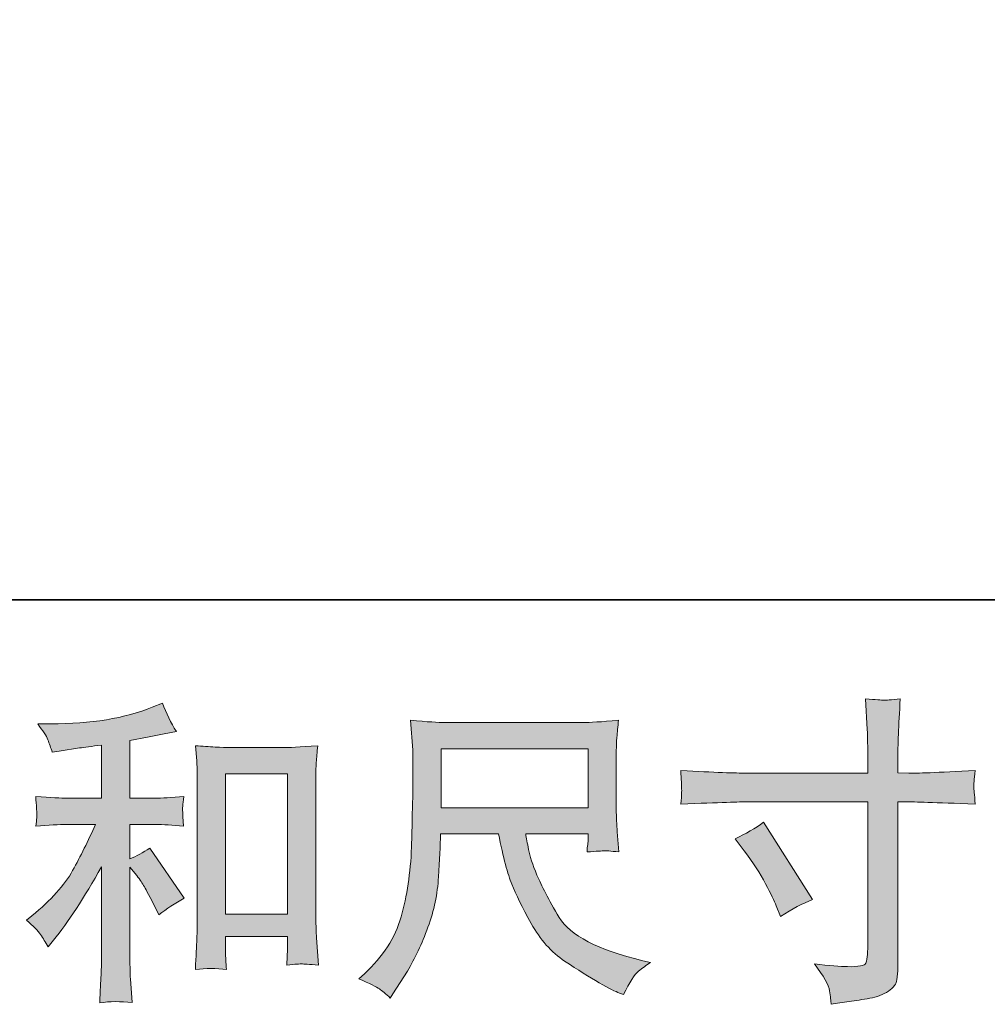
# Model space of a CAD drawing. Units: inches. Extents: x -395 to 555, y -513 to 167.
# Drawn here: x -66 to 2, y -513 to -444 of the extents above; entities that cross this region are included whole.
import ezdxf

# ---------------------------------------------------------------- set-up
doc = ezdxf.new("R2010")
doc.units = ezdxf.units.IN
doc.header["$MEASUREMENT"] = 0
doc.layers.add('图层 1', color=7, linetype='Continuous')

msp = doc.modelspace()

# ---------------------------------------------------------------- hatches: boundary and pattern name
at = {"layer": '图层 1'}
h = msp.add_hatch(color=7, dxfattribs=at)
h.dxf.hatch_style = 2
edge = h.paths.add_edge_path()
edge.add_spline(control_points=[(-64.577, -508.244), (-64.399, -508.51), (-64.221, -508.8), (-64.043, -509.111), (-64.043, -509.111), (-63.665, -508.644), (-63.665, -508.644), (-62.642, -507.384), (-61.515, -505.664), (-60.285, -503.485), (-60.285, -503.485), (-60.285, -509.2), (-60.285, -509.2), (-60.285, -510.03), (-60.3, -510.66), (-60.322, -511.097), (-60.344, -511.535), (-60.374, -512.187), (-60.418, -513.047), (-59.714, -512.943), (-58.951, -512.936), (-58.143, -513.024), (-58.143, -513.024), (-58.254, -511.357), (-58.254, -511.357), (-58.284, -511.031), (-58.298, -510.334), (-58.298, -509.266), (-58.298, -509.266), (-58.298, -503.507), (-58.298, -503.507), (-58.298, -503.507), (-57.809, -504.108), (-57.809, -504.108), (-57.587, -504.389), (-57.409, -504.649), (-57.276, -504.886), (-57.142, -505.123), (-56.883, -505.62), (-56.497, -506.376), (-56.497, -506.376), (-56.253, -506.865), (-56.253, -506.865), (-55.734, -506.435), (-55.141, -506.042), (-54.474, -505.686), (-54.474, -505.686), (-56.898, -502.173), (-56.898, -502.173), (-57.372, -502.484), (-57.839, -502.736), (-58.298, -502.929), (-58.298, -502.929), (-58.298, -500.505), (-58.298, -500.505), (-58.298, -500.505), (-56.52, -500.505), (-56.52, -500.505), (-55.956, -500.505), (-55.289, -500.55), (-54.518, -500.639), (-54.518, -500.639), (-54.563, -499.957), (-54.563, -499.957), (-54.563, -499.957), (-54.585, -499.616), (-54.585, -499.616), (-54.6, -499.527), (-54.6, -499.401), (-54.585, -499.23), (-54.57, -499.067), (-54.54, -498.83), (-54.496, -498.534), (-55.385, -498.623), (-56.067, -498.667), (-56.542, -498.667), (-56.542, -498.667), (-58.298, -498.667), (-58.298, -498.667), (-58.298, -498.667), (-58.298, -494.598), (-58.298, -494.598), (-58.298, -494.598), (-57.053, -494.375), (-57.053, -494.375), (-57.053, -494.375), (-55.875, -494.131), (-55.875, -494.131), (-55.875, -494.131), (-55.03, -493.975), (-55.03, -493.975), (-55.415, -493.367), (-55.741, -492.7), (-56.008, -491.974), (-56.008, -491.974), (-56.72, -492.263), (-56.72, -492.263), (-58.647, -493.049), (-61.026, -493.441), (-63.865, -493.441), (-63.865, -493.441), (-64.777, -493.441), (-64.777, -493.441), (-64.406, -493.916), (-64.169, -494.286), (-64.065, -494.561), (-63.961, -494.835), (-63.858, -495.124), (-63.754, -495.42), (-63.754, -495.42), (-63.265, -495.354), (-63.265, -495.354), (-63.265, -495.354), (-61.841, -495.131), (-61.841, -495.131), (-61.501, -495.087), (-60.982, -495.02), (-60.285, -494.931), (-60.285, -494.931), (-60.285, -498.667), (-60.285, -498.667), (-60.285, -498.667), (-62.709, -498.667), (-62.709, -498.667), (-63.109, -498.667), (-63.843, -498.623), (-64.91, -498.534), (-64.866, -499.223), (-64.843, -499.616), (-64.836, -499.697), (-64.829, -499.779), (-64.829, -499.897), (-64.843, -500.038), (-64.858, -500.179), (-64.88, -500.379), (-64.91, -500.639), (-64.006, -500.55), (-63.272, -500.505), (-62.709, -500.505), (-62.709, -500.505), (-60.707, -500.505), (-60.707, -500.505), (-61.226, -501.662), (-61.767, -502.744), (-62.323, -503.752), (-62.879, -504.76), (-63.828, -505.82), (-65.177, -506.932), (-65.177, -506.932), (-65.555, -507.243), (-65.555, -507.243), (-65.081, -507.643), (-64.754, -507.977), (-64.577, -508.244)], knot_values=[0, 0, 0, 0, 1, 1, 1, 2, 2, 2, 3, 3, 3, 4, 4, 4, 5, 5, 5, 6, 6, 6, 7, 7, 7, 8, 8, 8, 9, 9, 9, 10, 10, 10, 11, 11, 11, 12, 12, 12, 13, 13, 13, 14, 14, 14, 15, 15, 15, 16, 16, 16, 17, 17, 17, 18, 18, 18, 19, 19, 19, 20, 20, 20, 21, 21, 21, 22, 22, 22, 23, 23, 23, 24, 24, 24, 25, 25, 25, 26, 26, 26, 27, 27, 27, 28, 28, 28, 29, 29, 29, 30, 30, 30, 31, 31, 31, 32, 32, 32, 33, 33, 33, 34, 34, 34, 35, 35, 35, 36, 36, 36, 37, 37, 37, 38, 38, 38, 39, 39, 39, 40, 40, 40, 41, 41, 41, 42, 42, 42, 43, 43, 43, 44, 44, 44, 45, 45, 45, 46, 46, 46, 47, 47, 47, 48, 48, 48, 49, 49, 49, 50, 50, 50, 51, 51, 51, 51], degree=3, periodic=0)
edge = h.paths.add_edge_path()
edge.add_spline(control_points=[(-53.688, -494.976), (-53.688, -494.976), (-53.599, -496.043), (-53.599, -496.043), (-53.569, -496.391), (-53.555, -496.755), (-53.555, -497.14), (-53.555, -497.14), (-53.555, -506.717), (-53.555, -506.717), (-53.555, -507.458), (-53.569, -508.073), (-53.592, -508.555), (-53.614, -509.037), (-53.644, -509.756), (-53.688, -510.704), (-52.947, -510.615), (-52.22, -510.615), (-51.501, -510.704), (-51.546, -510.2), (-51.568, -509.808), (-51.568, -509.526), (-51.568, -509.526), (-51.568, -508.392), (-51.568, -508.392), (-51.568, -508.392), (-47.21, -508.392), (-47.21, -508.392), (-47.21, -508.392), (-47.21, -509.148), (-47.21, -509.148), (-47.21, -509.237), (-47.217, -509.392), (-47.232, -509.615), (-47.247, -509.837), (-47.254, -510.097), (-47.254, -510.393), (-46.669, -510.334), (-46.32, -510.304), (-46.209, -510.312), (-46.091, -510.319), (-45.705, -510.349), (-45.045, -510.393), (-45.045, -510.393), (-45.179, -508.481), (-45.179, -508.481), (-45.209, -508.11), (-45.223, -507.458), (-45.223, -506.531), (-45.223, -506.531), (-45.223, -497.051), (-45.223, -497.051), (-45.223, -496.77), (-45.216, -496.466), (-45.194, -496.147), (-45.171, -495.828), (-45.134, -495.435), (-45.09, -494.976), (-46.387, -495.065), (-47.173, -495.109), (-47.454, -495.109), (-47.454, -495.109), (-51.324, -495.109), (-51.324, -495.109), (-51.531, -495.109), (-51.857, -495.094), (-52.295, -495.065), (-52.732, -495.035), (-53.199, -495.005), (-53.688, -494.976)], knot_values=[0, 0, 0, 0, 1, 1, 1, 2, 2, 2, 3, 3, 3, 4, 4, 4, 5, 5, 5, 6, 6, 6, 7, 7, 7, 8, 8, 8, 9, 9, 9, 10, 10, 10, 11, 11, 11, 12, 12, 12, 13, 13, 13, 14, 14, 14, 15, 15, 15, 16, 16, 16, 17, 17, 17, 18, 18, 18, 19, 19, 19, 20, 20, 20, 21, 21, 21, 22, 22, 22, 23, 23, 23, 23], degree=3, periodic=0)
h.paths.add_polyline_path([(-51.568, -496.947), (-47.21, -496.947), (-47.21, -506.82), (-51.568, -506.82)])
h = msp.add_hatch(color=7, dxfattribs=at)
h.dxf.hatch_style = 2
edge = h.paths.add_edge_path()
edge.add_spline(control_points=[(-14.989, -496.903), (-14.989, -496.903), (-6.428, -496.903), (-6.428, -496.903), (-6.428, -496.903), (-6.428, -495.947), (-6.428, -495.947), (-6.428, -495.057), (-6.443, -494.353), (-6.472, -493.834), (-6.472, -493.834), (-6.584, -491.677), (-6.584, -491.677), (-5.872, -491.737), (-5.442, -491.766), (-5.309, -491.774), (-5.175, -491.781), (-4.79, -491.751), (-4.145, -491.677), (-4.204, -492.641), (-4.249, -493.471), (-4.278, -494.168), (-4.308, -494.865), (-4.323, -495.458), (-4.323, -495.947), (-4.323, -495.947), (-4.323, -496.881), (-4.323, -496.881), (-4.323, -496.881), (-3.545, -496.903), (-3.545, -496.903), (-3.1, -496.918), (-1.543, -496.858), (1.125, -496.725), (1.081, -497.051), (1.051, -497.303), (1.036, -497.481), (1.021, -497.652), (1.014, -497.792), (1.021, -497.896), (1.029, -498.007), (1.066, -498.393), (1.125, -499.075), (-1.736, -498.971), (-3.307, -498.919), (-3.589, -498.919), (-3.589, -498.919), (-4.323, -498.919), (-4.323, -498.919), (-4.323, -498.919), (-4.323, -510.593), (-4.323, -510.593), (-4.323, -510.86), (-4.345, -511.134), (-4.382, -511.423), (-4.419, -511.712), (-4.619, -511.979), (-4.983, -512.224), (-5.353, -512.469), (-5.783, -512.639), (-6.295, -512.728), (-6.799, -512.817), (-7.28, -512.891), (-7.74, -512.958), (-8.199, -513.024), (-8.622, -513.091), (-9.007, -513.15), (-9.022, -512.928), (-9.059, -512.609), (-9.119, -512.202), (-9.178, -511.794), (-9.534, -511.164), (-10.186, -510.304), (-9.148, -510.438), (-8.37, -510.504), (-7.851, -510.504), (-7.065, -510.519), (-6.643, -510.438), (-6.576, -510.26), (-6.509, -510.082), (-6.465, -509.874), (-6.45, -509.644), (-6.435, -509.415), (-6.428, -509.096), (-6.428, -508.681), (-6.428, -508.681), (-6.428, -498.919), (-6.428, -498.919), (-6.428, -498.919), (-14.989, -498.919), (-14.989, -498.919), (-15.286, -498.919), (-16.812, -498.971), (-19.57, -499.075), (-19.54, -498.726), (-19.525, -498.482), (-19.518, -498.341), (-19.51, -498.2), (-19.51, -498.052), (-19.518, -497.911), (-19.525, -497.763), (-19.54, -497.37), (-19.57, -496.725), (-17.198, -496.844), (-15.671, -496.903), (-14.989, -496.903)], knot_values=[0, 0, 0, 0, 1, 1, 1, 2, 2, 2, 3, 3, 3, 4, 4, 4, 5, 5, 5, 6, 6, 6, 7, 7, 7, 8, 8, 8, 9, 9, 9, 10, 10, 10, 11, 11, 11, 12, 12, 12, 13, 13, 13, 14, 14, 14, 15, 15, 15, 16, 16, 16, 17, 17, 17, 18, 18, 18, 19, 19, 19, 20, 20, 20, 21, 21, 21, 22, 22, 22, 23, 23, 23, 24, 24, 24, 25, 25, 25, 26, 26, 26, 27, 27, 27, 28, 28, 28, 29, 29, 29, 30, 30, 30, 31, 31, 31, 32, 32, 32, 33, 33, 33, 34, 34, 34, 35, 35, 35, 35], degree=3, periodic=0)
edge = h.paths.add_edge_path()
edge.add_spline(control_points=[(-15.752, -501.513), (-15.011, -501.172), (-14.344, -500.787), (-13.751, -500.357), (-13.751, -500.357), (-10.305, -505.783), (-10.305, -505.783), (-10.986, -506.05), (-11.742, -506.45), (-12.573, -506.984), (-12.573, -506.984), (-12.862, -506.227), (-12.862, -506.227), (-12.995, -505.901), (-13.247, -505.382), (-13.618, -504.671), (-13.988, -503.959), (-14.485, -503.188), (-15.108, -502.358), (-15.108, -502.358), (-15.752, -501.513), (-15.752, -501.513)], knot_values=[0, 0, 0, 0, 1, 1, 1, 2, 2, 2, 3, 3, 3, 4, 4, 4, 5, 5, 5, 6, 6, 6, 7, 7, 7, 7], degree=3, periodic=0)
h = msp.add_hatch(color=7, dxfattribs=at)
h.dxf.hatch_style = 2
h.paths.add_polyline_path([(-36.41, -495.183), (-26.092, -495.183), (-26.092, -499.334), (-36.41, -499.334)])
edge = h.paths.add_edge_path()
edge.add_spline(control_points=[(-40.761, -512.068), (-40.561, -512.202), (-40.302, -512.417), (-39.99, -512.713), (-39.99, -512.713), (-39.812, -512.424), (-39.812, -512.424), (-39.812, -512.424), (-38.79, -510.823), (-38.79, -510.823), (-38.256, -509.934), (-37.774, -508.903), (-37.344, -507.732), (-36.914, -506.561), (-36.67, -505.382), (-36.603, -504.197), (-36.536, -503.011), (-36.484, -502.003), (-36.455, -501.172), (-36.455, -501.172), (-32.385, -501.172), (-32.385, -501.172), (-32.044, -502.848), (-31.733, -504.026), (-31.451, -504.715), (-31.17, -505.405), (-30.718, -506.324), (-30.088, -507.465), (-29.458, -508.607), (-28.672, -509.489), (-27.738, -510.111), (-26.804, -510.734), (-25.996, -511.238), (-25.307, -511.631), (-24.625, -512.024), (-24.15, -512.268), (-23.884, -512.357), (-23.884, -512.357), (-23.595, -512.469), (-23.595, -512.469), (-23.179, -511.609), (-22.831, -511.06), (-22.549, -510.83), (-22.268, -510.601), (-21.986, -510.401), (-21.704, -510.223), (-21.704, -510.223), (-22.238, -510.089), (-22.238, -510.089), (-25.418, -509.318), (-27.375, -508.303), (-28.116, -507.05), (-28.857, -505.798), (-29.383, -504.804), (-29.687, -504.063), (-29.991, -503.322), (-30.184, -502.722), (-30.273, -502.269), (-30.362, -501.817), (-30.429, -501.454), (-30.473, -501.172), (-30.473, -501.172), (-26.092, -501.172), (-26.092, -501.172), (-26.092, -501.172), (-26.092, -501.662), (-26.092, -501.662), (-26.092, -501.736), (-26.107, -501.854), (-26.13, -502.025), (-26.152, -502.195), (-26.159, -502.336), (-26.159, -502.44), (-25.477, -502.395), (-25.077, -502.366), (-24.973, -502.358), (-24.862, -502.351), (-24.514, -502.381), (-23.928, -502.44), (-23.928, -502.44), (-24.039, -501.039), (-24.039, -501.039), (-24.084, -500.52), (-24.106, -499.986), (-24.106, -499.453), (-24.106, -499.453), (-24.106, -495.287), (-24.106, -495.287), (-24.106, -495.042), (-24.091, -494.746), (-24.062, -494.39), (-24.032, -494.034), (-23.995, -493.634), (-23.95, -493.189), (-25.173, -493.293), (-25.996, -493.345), (-26.404, -493.345), (-26.404, -493.345), (-36.188, -493.345), (-36.188, -493.345), (-36.588, -493.345), (-37.381, -493.293), (-38.567, -493.189), (-38.567, -493.189), (-38.412, -495.287), (-38.412, -495.287), (-38.397, -495.495), (-38.397, -496.021), (-38.412, -496.866), (-38.412, -496.866), (-38.412, -498.697), (-38.412, -498.697), (-38.426, -498.771), (-38.441, -499.334), (-38.456, -500.387), (-38.456, -500.387), (-38.5, -502.106), (-38.5, -502.106), (-38.575, -503.915), (-38.819, -505.546), (-39.234, -507.006), (-39.649, -508.466), (-40.509, -509.8), (-41.814, -511.001), (-41.814, -511.001), (-42.192, -511.357), (-42.192, -511.357), (-41.436, -511.698), (-40.961, -511.935), (-40.761, -512.068)], knot_values=[0, 0, 0, 0, 1, 1, 1, 2, 2, 2, 3, 3, 3, 4, 4, 4, 5, 5, 5, 6, 6, 6, 7, 7, 7, 8, 8, 8, 9, 9, 9, 10, 10, 10, 11, 11, 11, 12, 12, 12, 13, 13, 13, 14, 14, 14, 15, 15, 15, 16, 16, 16, 17, 17, 17, 18, 18, 18, 19, 19, 19, 20, 20, 20, 21, 21, 21, 22, 22, 22, 23, 23, 23, 24, 24, 24, 25, 25, 25, 26, 26, 26, 27, 27, 27, 28, 28, 28, 29, 29, 29, 30, 30, 30, 31, 31, 31, 32, 32, 32, 33, 33, 33, 34, 34, 34, 35, 35, 35, 36, 36, 36, 37, 37, 37, 38, 38, 38, 39, 39, 39, 40, 40, 40, 41, 41, 41, 42, 42, 42, 43, 43, 43, 43], degree=3, periodic=0)

# ---------------------------------------------------------------- linework, layer by layer
at = {"layer": '图层 1', "color": 7, "lineweight": 35}
msp.add_lwpolyline([(555.079, -484.728), (-391.59, -484.728), (-391.59, 128.445), (555.079, 128.445), (555.079, -484.728)], dxfattribs=at)
at = {"layer": '图层 1', "color": 7, "lineweight": 0}
for points in [[(-36.41, -495.183), (-26.092, -495.183), (-26.092, -499.334), (-36.41, -499.334), (-36.41, -495.183)], [(-51.568, -496.947), (-47.21, -496.947), (-47.21, -506.82), (-51.568, -506.82), (-51.568, -496.947)]]:
    msp.add_lwpolyline(points, dxfattribs=at)
for points, knots in [([(-64.577, -508.244), (-64.399, -508.51), (-64.221, -508.8), (-64.043, -509.111), (-64.043, -509.111), (-63.665, -508.644), (-63.665, -508.644), (-62.642, -507.384), (-61.515, -505.664), (-60.285, -503.485), (-60.285, -503.485), (-60.285, -509.2), (-60.285, -509.2), (-60.285, -510.03), (-60.3, -510.66), (-60.322, -511.097), (-60.344, -511.535), (-60.374, -512.187), (-60.418, -513.047), (-59.714, -512.943), (-58.951, -512.936), (-58.143, -513.024), (-58.143, -513.024), (-58.254, -511.357), (-58.254, -511.357), (-58.284, -511.031), (-58.298, -510.334), (-58.298, -509.266), (-58.298, -509.266), (-58.298, -503.507), (-58.298, -503.507), (-58.298, -503.507), (-57.809, -504.108), (-57.809, -504.108), (-57.587, -504.389), (-57.409, -504.649), (-57.276, -504.886), (-57.142, -505.123), (-56.883, -505.62), (-56.497, -506.376), (-56.497, -506.376), (-56.253, -506.865), (-56.253, -506.865), (-55.734, -506.435), (-55.141, -506.042), (-54.474, -505.686), (-54.474, -505.686), (-56.898, -502.173), (-56.898, -502.173), (-57.372, -502.484), (-57.839, -502.736), (-58.298, -502.929), (-58.298, -502.929), (-58.298, -500.505), (-58.298, -500.505), (-58.298, -500.505), (-56.52, -500.505), (-56.52, -500.505), (-55.956, -500.505), (-55.289, -500.55), (-54.518, -500.639), (-54.518, -500.639), (-54.563, -499.957), (-54.563, -499.957), (-54.563, -499.957), (-54.585, -499.616), (-54.585, -499.616), (-54.6, -499.527), (-54.6, -499.401), (-54.585, -499.23), (-54.57, -499.067), (-54.54, -498.83), (-54.496, -498.534), (-55.385, -498.623), (-56.067, -498.667), (-56.542, -498.667), (-56.542, -498.667), (-58.298, -498.667), (-58.298, -498.667), (-58.298, -498.667), (-58.298, -494.598), (-58.298, -494.598), (-58.298, -494.598), (-57.053, -494.375), (-57.053, -494.375), (-57.053, -494.375), (-55.875, -494.131), (-55.875, -494.131), (-55.875, -494.131), (-55.03, -493.975), (-55.03, -493.975), (-55.415, -493.367), (-55.741, -492.7), (-56.008, -491.974), (-56.008, -491.974), (-56.72, -492.263), (-56.72, -492.263), (-58.647, -493.049), (-61.026, -493.441), (-63.865, -493.441), (-63.865, -493.441), (-64.777, -493.441), (-64.777, -493.441), (-64.406, -493.916), (-64.169, -494.286), (-64.065, -494.561), (-63.961, -494.835), (-63.858, -495.124), (-63.754, -495.42), (-63.754, -495.42), (-63.265, -495.354), (-63.265, -495.354), (-63.265, -495.354), (-61.841, -495.131), (-61.841, -495.131), (-61.501, -495.087), (-60.982, -495.02), (-60.285, -494.931), (-60.285, -494.931), (-60.285, -498.667), (-60.285, -498.667), (-60.285, -498.667), (-62.709, -498.667), (-62.709, -498.667), (-63.109, -498.667), (-63.843, -498.623), (-64.91, -498.534), (-64.866, -499.223), (-64.843, -499.616), (-64.836, -499.697), (-64.829, -499.779), (-64.829, -499.897), (-64.843, -500.038), (-64.858, -500.179), (-64.88, -500.379), (-64.91, -500.639), (-64.006, -500.55), (-63.272, -500.505), (-62.709, -500.505), (-62.709, -500.505), (-60.707, -500.505), (-60.707, -500.505), (-61.226, -501.662), (-61.767, -502.744), (-62.323, -503.752), (-62.879, -504.76), (-63.828, -505.82), (-65.177, -506.932), (-65.177, -506.932), (-65.555, -507.243), (-65.555, -507.243), (-65.081, -507.643), (-64.754, -507.977), (-64.577, -508.244)], [0, 0, 0, 0, 1, 1, 1, 2, 2, 2, 3, 3, 3, 4, 4, 4, 5, 5, 5, 6, 6, 6, 7, 7, 7, 8, 8, 8, 9, 9, 9, 10, 10, 10, 11, 11, 11, 12, 12, 12, 13, 13, 13, 14, 14, 14, 15, 15, 15, 16, 16, 16, 17, 17, 17, 18, 18, 18, 19, 19, 19, 20, 20, 20, 21, 21, 21, 22, 22, 22, 23, 23, 23, 24, 24, 24, 25, 25, 25, 26, 26, 26, 27, 27, 27, 28, 28, 28, 29, 29, 29, 30, 30, 30, 31, 31, 31, 32, 32, 32, 33, 33, 33, 34, 34, 34, 35, 35, 35, 36, 36, 36, 37, 37, 37, 38, 38, 38, 39, 39, 39, 40, 40, 40, 41, 41, 41, 42, 42, 42, 43, 43, 43, 44, 44, 44, 45, 45, 45, 46, 46, 46, 47, 47, 47, 48, 48, 48, 49, 49, 49, 50, 50, 50, 51, 51, 51, 51]), ([(-14.989, -496.903), (-14.989, -496.903), (-6.428, -496.903), (-6.428, -496.903), (-6.428, -496.903), (-6.428, -495.947), (-6.428, -495.947), (-6.428, -495.057), (-6.443, -494.353), (-6.472, -493.834), (-6.472, -493.834), (-6.584, -491.677), (-6.584, -491.677), (-5.872, -491.737), (-5.442, -491.766), (-5.309, -491.774), (-5.175, -491.781), (-4.79, -491.751), (-4.145, -491.677), (-4.204, -492.641), (-4.249, -493.471), (-4.278, -494.168), (-4.308, -494.865), (-4.323, -495.458), (-4.323, -495.947), (-4.323, -495.947), (-4.323, -496.881), (-4.323, -496.881), (-4.323, -496.881), (-3.545, -496.903), (-3.545, -496.903), (-3.1, -496.918), (-1.543, -496.858), (1.125, -496.725), (1.081, -497.051), (1.051, -497.303), (1.036, -497.481), (1.021, -497.652), (1.014, -497.792), (1.021, -497.896), (1.029, -498.007), (1.066, -498.393), (1.125, -499.075), (-1.736, -498.971), (-3.307, -498.919), (-3.589, -498.919), (-3.589, -498.919), (-4.323, -498.919), (-4.323, -498.919), (-4.323, -498.919), (-4.323, -510.593), (-4.323, -510.593), (-4.323, -510.86), (-4.345, -511.134), (-4.382, -511.423), (-4.419, -511.712), (-4.619, -511.979), (-4.983, -512.224), (-5.353, -512.469), (-5.783, -512.639), (-6.295, -512.728), (-6.799, -512.817), (-7.28, -512.891), (-7.74, -512.958), (-8.199, -513.024), (-8.622, -513.091), (-9.007, -513.15), (-9.022, -512.928), (-9.059, -512.609), (-9.119, -512.202), (-9.178, -511.794), (-9.534, -511.164), (-10.186, -510.304), (-9.148, -510.438), (-8.37, -510.504), (-7.851, -510.504), (-7.065, -510.519), (-6.643, -510.438), (-6.576, -510.26), (-6.509, -510.082), (-6.465, -509.874), (-6.45, -509.644), (-6.435, -509.415), (-6.428, -509.096), (-6.428, -508.681), (-6.428, -508.681), (-6.428, -498.919), (-6.428, -498.919), (-6.428, -498.919), (-14.989, -498.919), (-14.989, -498.919), (-15.286, -498.919), (-16.812, -498.971), (-19.57, -499.075), (-19.54, -498.726), (-19.525, -498.482), (-19.518, -498.341), (-19.51, -498.2), (-19.51, -498.052), (-19.518, -497.911), (-19.525, -497.763), (-19.54, -497.37), (-19.57, -496.725), (-17.198, -496.844), (-15.671, -496.903), (-14.989, -496.903)], [0, 0, 0, 0, 1, 1, 1, 2, 2, 2, 3, 3, 3, 4, 4, 4, 5, 5, 5, 6, 6, 6, 7, 7, 7, 8, 8, 8, 9, 9, 9, 10, 10, 10, 11, 11, 11, 12, 12, 12, 13, 13, 13, 14, 14, 14, 15, 15, 15, 16, 16, 16, 17, 17, 17, 18, 18, 18, 19, 19, 19, 20, 20, 20, 21, 21, 21, 22, 22, 22, 23, 23, 23, 24, 24, 24, 25, 25, 25, 26, 26, 26, 27, 27, 27, 28, 28, 28, 29, 29, 29, 30, 30, 30, 31, 31, 31, 32, 32, 32, 33, 33, 33, 34, 34, 34, 35, 35, 35, 35]), ([(-40.761, -512.068), (-40.561, -512.202), (-40.302, -512.417), (-39.99, -512.713), (-39.99, -512.713), (-39.812, -512.424), (-39.812, -512.424), (-39.812, -512.424), (-38.79, -510.823), (-38.79, -510.823), (-38.256, -509.934), (-37.774, -508.903), (-37.344, -507.732), (-36.914, -506.561), (-36.67, -505.382), (-36.603, -504.197), (-36.536, -503.011), (-36.484, -502.003), (-36.455, -501.172), (-36.455, -501.172), (-32.385, -501.172), (-32.385, -501.172), (-32.044, -502.848), (-31.733, -504.026), (-31.451, -504.715), (-31.17, -505.405), (-30.718, -506.324), (-30.088, -507.465), (-29.458, -508.607), (-28.672, -509.489), (-27.738, -510.111), (-26.804, -510.734), (-25.996, -511.238), (-25.307, -511.631), (-24.625, -512.024), (-24.15, -512.268), (-23.884, -512.357), (-23.884, -512.357), (-23.595, -512.469), (-23.595, -512.469), (-23.179, -511.609), (-22.831, -511.06), (-22.549, -510.83), (-22.268, -510.601), (-21.986, -510.401), (-21.704, -510.223), (-21.704, -510.223), (-22.238, -510.089), (-22.238, -510.089), (-25.418, -509.318), (-27.375, -508.303), (-28.116, -507.05), (-28.857, -505.798), (-29.383, -504.804), (-29.687, -504.063), (-29.991, -503.322), (-30.184, -502.722), (-30.273, -502.269), (-30.362, -501.817), (-30.429, -501.454), (-30.473, -501.172), (-30.473, -501.172), (-26.092, -501.172), (-26.092, -501.172), (-26.092, -501.172), (-26.092, -501.662), (-26.092, -501.662), (-26.092, -501.736), (-26.107, -501.854), (-26.13, -502.025), (-26.152, -502.195), (-26.159, -502.336), (-26.159, -502.44), (-25.477, -502.395), (-25.077, -502.366), (-24.973, -502.358), (-24.862, -502.351), (-24.514, -502.381), (-23.928, -502.44), (-23.928, -502.44), (-24.039, -501.039), (-24.039, -501.039), (-24.084, -500.52), (-24.106, -499.986), (-24.106, -499.453), (-24.106, -499.453), (-24.106, -495.287), (-24.106, -495.287), (-24.106, -495.042), (-24.091, -494.746), (-24.062, -494.39), (-24.032, -494.034), (-23.995, -493.634), (-23.95, -493.189), (-25.173, -493.293), (-25.996, -493.345), (-26.404, -493.345), (-26.404, -493.345), (-36.188, -493.345), (-36.188, -493.345), (-36.588, -493.345), (-37.381, -493.293), (-38.567, -493.189), (-38.567, -493.189), (-38.412, -495.287), (-38.412, -495.287), (-38.397, -495.495), (-38.397, -496.021), (-38.412, -496.866), (-38.412, -496.866), (-38.412, -498.697), (-38.412, -498.697), (-38.426, -498.771), (-38.441, -499.334), (-38.456, -500.387), (-38.456, -500.387), (-38.5, -502.106), (-38.5, -502.106), (-38.575, -503.915), (-38.819, -505.546), (-39.234, -507.006), (-39.649, -508.466), (-40.509, -509.8), (-41.814, -511.001), (-41.814, -511.001), (-42.192, -511.357), (-42.192, -511.357), (-41.436, -511.698), (-40.961, -511.935), (-40.761, -512.068)], [0, 0, 0, 0, 1, 1, 1, 2, 2, 2, 3, 3, 3, 4, 4, 4, 5, 5, 5, 6, 6, 6, 7, 7, 7, 8, 8, 8, 9, 9, 9, 10, 10, 10, 11, 11, 11, 12, 12, 12, 13, 13, 13, 14, 14, 14, 15, 15, 15, 16, 16, 16, 17, 17, 17, 18, 18, 18, 19, 19, 19, 20, 20, 20, 21, 21, 21, 22, 22, 22, 23, 23, 23, 24, 24, 24, 25, 25, 25, 26, 26, 26, 27, 27, 27, 28, 28, 28, 29, 29, 29, 30, 30, 30, 31, 31, 31, 32, 32, 32, 33, 33, 33, 34, 34, 34, 35, 35, 35, 36, 36, 36, 37, 37, 37, 38, 38, 38, 39, 39, 39, 40, 40, 40, 41, 41, 41, 42, 42, 42, 43, 43, 43, 43]), ([(-53.688, -494.976), (-53.688, -494.976), (-53.599, -496.043), (-53.599, -496.043), (-53.569, -496.391), (-53.555, -496.755), (-53.555, -497.14), (-53.555, -497.14), (-53.555, -506.717), (-53.555, -506.717), (-53.555, -507.458), (-53.569, -508.073), (-53.592, -508.555), (-53.614, -509.037), (-53.644, -509.756), (-53.688, -510.704), (-52.947, -510.615), (-52.22, -510.615), (-51.501, -510.704), (-51.546, -510.2), (-51.568, -509.808), (-51.568, -509.526), (-51.568, -509.526), (-51.568, -508.392), (-51.568, -508.392), (-51.568, -508.392), (-47.21, -508.392), (-47.21, -508.392), (-47.21, -508.392), (-47.21, -509.148), (-47.21, -509.148), (-47.21, -509.237), (-47.217, -509.392), (-47.232, -509.615), (-47.247, -509.837), (-47.254, -510.097), (-47.254, -510.393), (-46.669, -510.334), (-46.32, -510.304), (-46.209, -510.312), (-46.091, -510.319), (-45.705, -510.349), (-45.045, -510.393), (-45.045, -510.393), (-45.179, -508.481), (-45.179, -508.481), (-45.209, -508.11), (-45.223, -507.458), (-45.223, -506.531), (-45.223, -506.531), (-45.223, -497.051), (-45.223, -497.051), (-45.223, -496.77), (-45.216, -496.466), (-45.194, -496.147), (-45.171, -495.828), (-45.134, -495.435), (-45.09, -494.976), (-46.387, -495.065), (-47.173, -495.109), (-47.454, -495.109), (-47.454, -495.109), (-51.324, -495.109), (-51.324, -495.109), (-51.531, -495.109), (-51.857, -495.094), (-52.295, -495.065), (-52.732, -495.035), (-53.199, -495.005), (-53.688, -494.976)], [0, 0, 0, 0, 1, 1, 1, 2, 2, 2, 3, 3, 3, 4, 4, 4, 5, 5, 5, 6, 6, 6, 7, 7, 7, 8, 8, 8, 9, 9, 9, 10, 10, 10, 11, 11, 11, 12, 12, 12, 13, 13, 13, 14, 14, 14, 15, 15, 15, 16, 16, 16, 17, 17, 17, 18, 18, 18, 19, 19, 19, 20, 20, 20, 21, 21, 21, 22, 22, 22, 23, 23, 23, 23]), ([(-15.752, -501.513), (-15.011, -501.172), (-14.344, -500.787), (-13.751, -500.357), (-13.751, -500.357), (-10.305, -505.783), (-10.305, -505.783), (-10.986, -506.05), (-11.742, -506.45), (-12.573, -506.984), (-12.573, -506.984), (-12.862, -506.227), (-12.862, -506.227), (-12.995, -505.901), (-13.247, -505.382), (-13.618, -504.671), (-13.988, -503.959), (-14.485, -503.188), (-15.108, -502.358), (-15.108, -502.358), (-15.752, -501.513), (-15.752, -501.513)], [0, 0, 0, 0, 1, 1, 1, 2, 2, 2, 3, 3, 3, 4, 4, 4, 5, 5, 5, 6, 6, 6, 7, 7, 7, 7])]:
    msp.add_open_spline(points, degree=3, knots=knots, dxfattribs=at)

doc.saveas('drawing.dxf')
